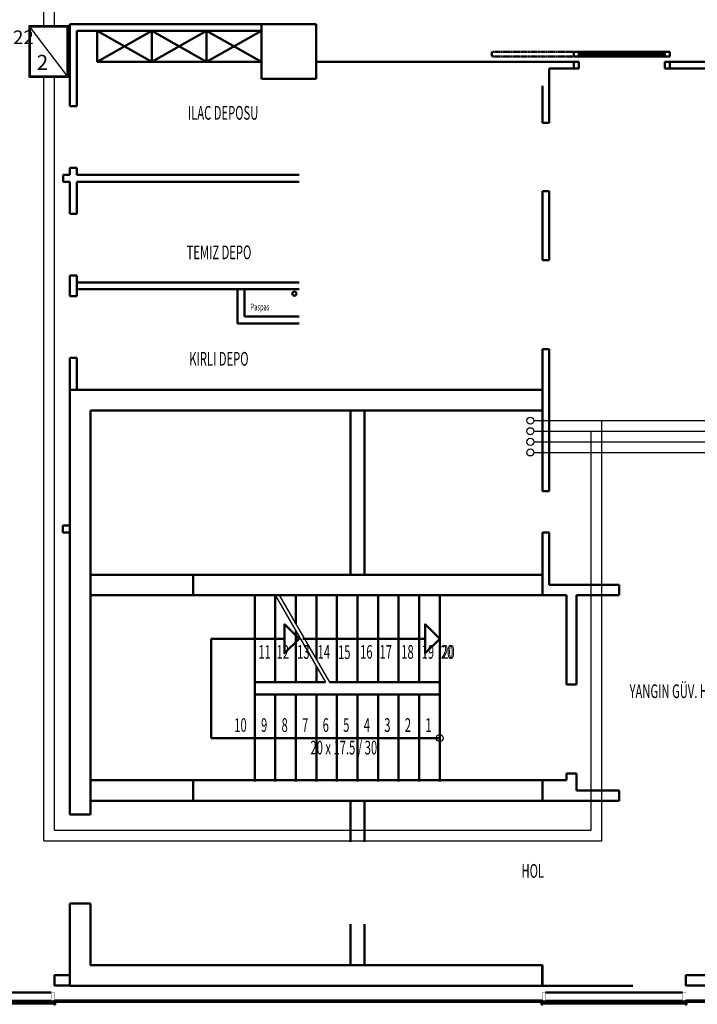
# Model space of a CAD drawing. Units: inches. Extents: x 64648 to 189303, y -140376 to -116342.
# Drawn here: x 140106 to 141095, y -123160 to -121722 of the extents above; entities that cross this region are included whole.
import ezdxf

# ---------------------------------------------------------------- set-up
doc = ezdxf.new("R2010")
doc.units = ezdxf.units.IN
doc.header["$MEASUREMENT"] = 0
doc.linetypes.add('HIDDEN2', pattern=[0.19, 0.13, -0.06])
for name, color, linetype in [('-MED GAZ HATTI', 220, 'Continuous'), ('MEDCAP', 7, 'Continuous'), ('MODUL', 7, 'Continuous'), ('PANO', 2, 'Continuous'), ('YAZİ', 2, 'Continuous')]:
    doc.layers.add(name, color=color, linetype=linetype)
doc.layers.add('DUVAR', color=7, linetype='Continuous', lineweight=50)
doc.styles.add('100MH-040', font='arial.ttf', dxfattribs={"width": 0.6, "height": 0.4})
doc.styles.add('MAHAL', font='TROMANS.SHX', dxfattribs={"width": 0.5, "height": 0.6})
doc.styles.add('UNITE-YAZI', font='simplex.shx', dxfattribs={"height": 10})
doc.linetypes.add('AZOTPROTOKSIT_HATTI', pattern='A,1.25,-0.2,["N2O",Standard,S=0.1,R=0,X=-0.1,Y=-0.05],-0.25', length=1.7)
doc.linetypes.add('BASINÇLIHAVA4BAR_HATTI', pattern='A,1.25,-0.2,["BH4",Standard,S=0.1,R=0,X=-0.1,Y=-0.05],-0.25', length=1.7)
doc.linetypes.add('OKSIJEN_HATTI', pattern='A,1.25,-0.2,["O2",Standard,S=0.1,R=0,X=-0.1,Y=-0.05],-0.15', length=1.6)
doc.linetypes.add('VAKUM_HATTI', pattern='A,1.25,-0.2,["V",Standard,S=0.1,R=0,X=-0.1,Y=-0.05],-0.1', length=1.55)

msp = doc.modelspace()

# ---------------------------------------------------------------- linework, layer by layer
at = {"layer": '-MED GAZ HATTI', "color": 7, "linetype": 'OKSIJEN_HATTI', "lineweight": -3, "ltscale": 150}
for p, q in [((140156.5, -121730.6, 0), (140156.5, -121557.9, 0)), ((140156.5, -122905.5, 0), (140156.5, -121805.5, 0)), ((140856.5, -122322.7, 0), (141408.2, -122322.7, 0)), ((140940.1, -122905.5, 0), (140940.1, -122322.7, 0)), ((140156.5, -122905.5, 0), (140940.1, -122905.5, 0))]:
    msp.add_line(p, q, dxfattribs=at)
at = {"layer": '-MED GAZ HATTI', "color": 2, "linetype": 'VAKUM_HATTI', "lineweight": -3, "ltscale": 150}
for p, q in [((140141, -121730.6, 0), (140141, -121573, 0)), ((140141, -122920.9, 0), (140141, -121805.5, 0)), ((140856.5, -122307.2, 0), (141423.7, -122307.2, 0)), ((140955.6, -122920.9, 0), (140955.6, -122307.2, 0)), ((140141, -122920.9, 0), (140955.6, -122920.9, 0))]:
    msp.add_line(p, q, dxfattribs=at)
at = {"layer": '-MED GAZ HATTI', "color": 59, "linetype": 'BASINÇLIHAVA4BAR_HATTI', "lineweight": -3, "ltscale": 150}
msp.add_line((140856.5, -122338.2, 0), (141392.7, -122338.2, 0), dxfattribs=at)
at = {"layer": '-MED GAZ HATTI', "color": 5, "linetype": 'AZOTPROTOKSIT_HATTI', "lineweight": -3, "ltscale": 150}
msp.add_line((140856.5, -122353.7, 0), (142997.4, -122353.7, 0), dxfattribs=at)
at = {"layer": '-MED GAZ HATTI', "color": 2, "linetype": 'VAKUM_HATTI', "lineweight": -3, "ltscale": 150}
msp.add_circle((140851.4, -122307.2), 5.12, dxfattribs=at)
at = {"layer": '-MED GAZ HATTI', "color": 59, "linetype": 'BASINÇLIHAVA4BAR_HATTI', "lineweight": -3, "ltscale": 150}
msp.add_circle((140851.4, -122338.2), 5.12, dxfattribs=at)
at = {"layer": '-MED GAZ HATTI', "color": 5, "linetype": 'AZOTPROTOKSIT_HATTI', "lineweight": -3, "ltscale": 150}
msp.add_circle((140851.4, -122353.7, 0), 5.12, dxfattribs=at)
at = {"layer": 'DUVAR'}
for p, q in [((140179, -121848.1), (140179, -121728.2)), ((140458.7, -121728.2), (140179, -121728.2)), ((140189, -121848.1), (140189, -121738.2)), ((140458.7, -121738.2), (140189, -121738.2)), ((140218.7, -121738.2), (140298.7, -121783.2)), ((140218.7, -121783.2), (140298.7, -121738.2)), ((140298.7, -121738.2), (140378.7, -121783.2)), ((140298.7, -121783.2), (140378.7, -121738.2)), ((140378.7, -121738.2), (140458.7, -121783.2)), ((140378.7, -121783.2), (140458.7, -121738.2)), ((140915, -121768.7), (141055, -121768.7)), ((140915, -121768.7), (140915, -121775.7)), ((140915, -121775.7), (141055, -121775.7)), ((140922, -121768.7), (140922, -121775.7)), ((141048, -121768.7), (141048, -121775.7)), ((141055, -121768.7), (141055, -121775.7)), ((140879, -121793.2), (140915, -121793.2)), ((140879, -121872.2), (140879, -121793.2)), ((140915, -121793.2), (140915, -121783.2)), ((140915, -121783.2), (140915, -121793.2)), ((140915, -121783.2), (140922, -121783.2)), ((140915, -121793.2), (140922, -121793.2)), ((140922, -121783.2), (140922, -121793.2)), ((140922, -121793.2), (140922, -121783.2)), ((140922, -121783.2), (140922, -121793.2)), ((140922, -121783.2), (140922, -121793.2)), ((140922, -121783.2), (140922, -121793.2)), ((141055, -121783.2), (141048, -121783.2)), ((141048, -121783.2), (141048, -121793.2)), ((141048, -121793.2), (141048, -121783.2)), ((141048, -121783.2), (141048, -121793.2)), ((141048, -121783.2), (141048, -121793.2)), ((141055, -121793.2), (141048, -121793.2)), ((141055, -121783.2), (141055, -121793.2)), ((141055, -121783.2), (141121.1, -121783.2)), ((141055, -121793.2), (141121.1, -121793.2)), ((140189, -121848.1), (140179, -121848.1)), ((140189, -121848.1), (140179, -121848.1)), ((140179, -121948.3), (140179, -121938.1)), ((140189, -121938.1), (140179, -121938.1)), ((140189, -121948.3), (140189, -121938.1)), ((140169, -121948.3), (140179, -121948.3)), ((140169, -121958.3), (140169, -121948.3)), ((140189, -121948.3), (140514, -121948.3)), ((140169, -121958.3), (140179, -121958.3)), ((140179, -122005.3), (140179, -121958.3)), ((140189, -121958.3), (140514, -121958.3)), ((140189, -122005.3), (140189, -121958.3)), ((140189, -121958.3), (140514, -121958.3)), ((140189, -122005.3), (140189, -121958.3)), ((140879, -122073), (140879, -121972.2)), ((140189, -122005.3), (140179, -122005.3)), ((140189, -122005.3), (140179, -122005.3)), ((140179, -122125.3), (140179, -122095.3)), ((140189, -122095.3), (140179, -122095.3)), ((140189, -122125.3), (140189, -122095.3)), ((140189, -122105.3), (140514, -122105.3)), ((140189, -122125.3), (140179, -122125.3)), ((140189, -122115.3), (140514, -122115.3)), ((140424, -122115.3), (140424, -122165.3)), ((140434, -122115.3), (140434, -122155.3)), ((140434, -122155.3), (140514, -122155.3)), ((140424, -122165.3), (140514, -122165.3)), ((140879, -122203), (140879, -122410.3)), ((140179, -122262.3), (140179, -122215.3)), ((140189, -122215.3), (140179, -122215.3)), ((140189, -122215.3), (140179, -122215.3)), ((140189, -122262.3), (140189, -122215.3)), ((140179, -122262.2), (140179, -122240.3)), ((140869, -122292.4), (140869, -122410.3)), ((140869, -122410.3), (140879, -122410.3)), ((140869, -122470.6), (140869, -122532.6)), ((140869, -122470.6), (140879, -122470.6)), ((140879, -122470.6), (140879, -122547.2)), ((140879, -122547.2), (140981.1, -122547.2)), ((140981.1, -122562.2), (140981.1, -122547.2)), ((140449, -122714.2), (140449, -122562.2)), ((140479, -122689.2), (140479, -122562.2)), ((140509, -122604.1), (140509, -122562.2)), ((140539, -122656.1), (140539, -122562.2)), ((140569, -122689.2), (140569, -122562.2)), ((140599, -122689.2), (140599, -122562.2)), ((140629, -122689.2), (140629, -122562.2)), ((140659, -122689.2), (140659, -122562.2)), ((140689, -122689.2), (140689, -122562.2)), ((140719, -122682.2), (140719, -122562.2)), ((140904, -122692.4), (140904, -122562.2)), ((140919, -122692.4), (140919, -122562.2)), ((140919, -122562.2), (140981.1, -122562.2)), ((140509, -122689.2), (140509, -122614.1)), ((140385.5, -122770.7), (140385.5, -122625.7)), ((140385.5, -122625.7), (140492.4, -122625.7)), ((140519.4, -122625.7), (140697.8, -122625.7)), ((140539, -122689.2), (140539, -122666.1)), ((140719, -122834.2), (140719, -122682.2)), ((140449, -122689.2), (140552.3, -122689.2)), ((140558.1, -122689.2), (140719, -122689.2)), ((140904, -122692.4), (140919, -122692.4)), ((140449, -122707.2), (140719, -122707.2)), ((140449, -122834.2), (140449, -122714.2)), ((140479, -122834.2), (140479, -122707.2)), ((140509, -122834.2), (140509, -122707.2)), ((140539, -122834.2), (140539, -122707.2)), ((140569, -122834.2), (140569, -122707.2)), ((140599, -122834.2), (140599, -122707.2)), ((140629, -122834.2), (140629, -122707.2)), ((140659, -122834.2), (140659, -122707.2)), ((140689, -122834.2), (140689, -122707.2)), ((140719, -122770.7), (140385.5, -122770.7)), ((140904, -122832.4), (140904, -122822.4)), ((140904, -122822.4), (140919, -122822.4)), ((140919, -122847.4), (140919, -122822.4)), ((140869, -122832.4), (140904, -122832.4)), ((140919, -122847.4), (140981.1, -122847.4)), ((140981.1, -122847.4), (140981.1, -122862.4)), ((140869, -122862.4), (140981.1, -122862.4)), ((140209, -122882.4), (140179, -122882.4)), ((140209, -123012.4), (140179, -123012.4)), ((140869, -123132.4), (141001.1, -123132.4)), ((141001, -123132.4), (140869.1, -123132.4)), ((140918.9, -123132.3), (140918.9, -123132.4)), ((140155.4, -123155.7, 0), (139917.8, -123155.7, 0)), ((140155.4, -123158.5, 0), (139917.8, -123158.5, 0)), ((141077.4, -123155.7, 0), (140869.8, -123155.7, 0)), ((141077.4, -123158.5, 0), (140869.8, -123158.5, 0)), ((141079.4, -123154.1, 0), (141079.4, -123155.9, 0)), ((141079.4, -123154.1, 0), (141079.4, -123155.9, 0)), ((141079.4, -123154.1, 0), (141079.4, -123155.9, 0)), ((141079.4, -123154.1, 0), (141079.4, -123155.9, 0))]:
    msp.add_line(p, q, dxfattribs=at)
at = {"layer": 'DUVAR', "linetype": 'Continuous'}
for p, q in [((140458.7, -121728.2), (140538.7, -121728.2)), ((140458.7, -121728.2), (140458.7, -121808.2)), ((140538.7, -121728.2), (140538.7, -121808.2)), ((140538.7, -121783.2), (140915, -121783.2)), ((140458.7, -121808.2), (140538.7, -121808.2)), ((140869, -121818.2), (140869, -121872.2)), ((140869, -121872.2), (140879, -121872.2)), ((140869, -121972.2), (140869, -122073)), ((140869, -121972.2), (140879, -121972.2)), ((140869, -122073), (140879, -122073)), ((140869, -122203), (140879, -122203)), ((140869, -122262.2), (140869, -122203)), ((140209, -122532.2), (140359, -122532.2)), ((140209, -122562.2), (140359, -122562.2)), ((140904, -122562.2), (140869, -122562.2)), ((140209, -122832.4), (140359, -122832.4)), ((140209, -122862.4), (140359, -122862.4)), ((140868.7, -123102.4), (140208.7, -123102.4)), ((140868.7, -123132.4), (140868.7, -123102.4)), ((140178.7, -123132.4), (140868.7, -123132.4))]:
    msp.add_line(p, q, dxfattribs=at)
at = {"layer": 'DUVAR', "linetype": 'HIDDEN2', "ltscale": 0.2}
for p, q in [((140795, -121768.7), (140915, -121768.7)), ((140795, -121768.7), (140795, -121775.7)), ((140795, -121775.7), (140915, -121775.7))]:
    msp.add_line(p, q, dxfattribs=at)
at = {"layer": 'DUVAR', "linetype": 'Continuous', "ltscale": 0.2}
msp.add_line((141048, -121772.2), (140922, -121772.2), dxfattribs=at)
at = {"layer": 'DUVAR', "ltscale": 5}
for p, q in [((140179, -122262.2), (140179, -122882.4)), ((140869, -122262.2), (140179, -122262.2)), ((140869, -122292.4), (140869, -122262.2)), ((140209, -122882.4), (140209, -122292.4)), ((140209, -122292.4), (140869, -122292.4)), ((140589, -122532.4), (140589, -122292.4)), ((140609, -122292.4), (140609, -122532.4)), ((140168.8, -122470.4), (140168.8, -122460.4)), ((140168.8, -122460.4), (140179, -122460.4)), ((140168.8, -122470.4), (140179, -122470.4)), ((140359, -122532.2), (140359, -122562.2)), ((140869, -122532.6), (140359, -122532.2)), ((140869, -122532.6), (140869, -122532.2)), ((140869, -122532.2), (140869, -122562.2)), ((140359, -122562.2), (140869, -122562.2)), ((140359, -122832.4), (140359, -122862.4)), ((140869, -122832.4), (140359, -122832.4)), ((140869, -122862.4), (140869, -122832.4)), ((140359, -122862.4), (140869, -122862.4)), ((140589, -122922.4), (140589, -122862.4)), ((140609, -122862.4), (140609, -122922.4)), ((140179, -123012.4), (140179, -123132.4)), ((140209, -123102.4), (140209, -123012.4)), ((140589, -123102.4), (140589, -123042.4)), ((140609, -123042.4), (140609, -123102.4)), ((140869, -123102.4), (140209, -123102.4)), ((140869, -123132.4), (140869, -123102.4)), ((140179, -123132.4), (140869, -123132.4))]:
    msp.add_line(p, q, dxfattribs=at)
at = {"layer": 'DUVAR', "lineweight": -2}
for p, q in [((140479, -122562.2), (140552.3, -122689.2)), ((140484.8, -122562.2), (140558.1, -122689.2))]:
    msp.add_line(p, q, dxfattribs=at)
at = {"layer": 'DUVAR', "ltscale": 0.5}
for p, q in [((139921.6, -123142.3, 0), (140151.6, -123142.3, 0)), ((140873.6, -123142.3), (141073.6, -123142.3)), ((139921.6, -123154.6, 0), (140151.6, -123154.6, 0)), ((140873.6, -123154.6), (141073.6, -123154.6))]:
    msp.add_line(p, q, dxfattribs=at)
at = {"layer": 'DUVAR'}
for points in [[(140218.7, -121783.2), (140298.7, -121783.2), (140298.7, -121738.2), (140218.7, -121738.2)], [(140298.7, -121783.2), (140378.7, -121783.2), (140378.7, -121738.2), (140298.7, -121738.2)], [(140378.7, -121783.2), (140458.7, -121783.2), (140458.7, -121738.2), (140378.7, -121738.2)], [(140513.6, -122625.7), (140492.4, -122646.9), (140492.4, -122604.5)], [(140719, -122625.7), (140697.8, -122646.9), (140697.8, -122604.5)]]:
    msp.add_lwpolyline(points, close=True, dxfattribs=at)
for points in [[(140178.6, -123132.2), (140156.6, -123132.2), (140156.6, -123117.2), (140178.6, -123117.2)], [(141120.6, -123132.2), (141078.6, -123132.2), (141078.6, -123117.2), (141120.6, -123117.2)], [(141079.4, -123154.1), (141192.8, -123154.1), (141192.8, -123155.9), (141079.4, -123155.9)]]:
    msp.add_lwpolyline(points, dxfattribs=at)
at = {"layer": 'DUVAR', "ltscale": 0.5, "const_width": 0.2, "elevation": 0}
msp.add_lwpolyline([(140151.6, -123154.6), (140151.6, -123142.3), (140156.6, -123142.3), (140156.6, -123154.6)], close=True, dxfattribs=at)
at = {"layer": 'DUVAR', "ltscale": 0.5, "const_width": 0.2}
for points in [[(140873.6, -123154.6), (140873.6, -123142.3), (140868.6, -123142.3), (140868.6, -123154.6)], [(141073.6, -123154.6), (141073.6, -123142.3), (141078.6, -123142.3), (141078.6, -123154.6)]]:
    msp.add_lwpolyline(points, close=True, dxfattribs=at)
at = {"layer": 'DUVAR', "ltscale": 0.5, "elevation": 0}
msp.add_lwpolyline([(140155.4, -123159.6), (140155.4, -123154.6), (140157.4, -123154.6), (140157.4, -123159.6)], close=True, dxfattribs=at)
at = {"layer": 'DUVAR', "elevation": 0}
msp.add_lwpolyline([(140867.8, -123154.1), (140157.4, -123154.1), (140157.4, -123155.9), (140867.8, -123155.9)], dxfattribs=at)
at = {"layer": 'DUVAR', "ltscale": 0.5}
for points in [[(140869.8, -123159.6), (140869.8, -123154.6), (140867.8, -123154.6), (140867.8, -123159.6)], [(140869.8, -123159.6), (140869.8, -123154.6), (140867.8, -123154.6), (140867.8, -123159.6)], [(141077.4, -123159.6), (141077.4, -123154.6), (141079.4, -123154.6), (141079.4, -123159.6)], [(141077.4, -123159.6), (141077.4, -123154.6), (141079.4, -123154.6), (141079.4, -123159.6)]]:
    msp.add_lwpolyline(points, close=True, dxfattribs=at)
at = {"layer": 'DUVAR'}
msp.add_circle((140506.9, -122121.9), 3, dxfattribs=at)
at = {"layer": 'DUVAR', "lineweight": -2}
msp.add_circle((140719, -122770.7), 5, dxfattribs=at)
at = {"layer": 'MODUL', "lineweight": -3}
msp.add_circle((140851.4, -122322.7), 5.12, dxfattribs=at)
at = {"layer": 'PANO', "linetype": 'Continuous', "lineweight": -3}
msp.add_line((140174.9, -121803.5), (140120.9, -121732.6), dxfattribs=at)
for points in [[(140176.9, -121805.5), (140176.9, -121730.6), (140118.9, -121730.6), (140118.9, -121805.5)], [(140174.9, -121803.5), (140174.9, -121732.6), (140120.9, -121732.6), (140120.9, -121803.5)]]:
    msp.add_lwpolyline(points, close=True, dxfattribs=at)

# ---------------------------------------------------------------- texts
at = {"layer": 'DUVAR', "style": 'MAHAL', "width": 0.6}
for s, height, p in [('ILAC DEPOSU', 19.999, (140351.4, -121867.8)), ('TEMIZ DEPO', 20, (140349.5, -122071.5)), ('Paspas', 10, (140443.1, -122146.3)), ('KIRLI DEPO', 20, (140353.4, -122227)), ('11', 20, (140454.3, -122655)), ('11', 20, (140454.3, -122655)), ('12', 20, (140480.9, -122655)), ('12', 20, (140480.9, -122655)), ('13', 20, (140510.7, -122655)), ('13', 20, (140510.7, -122655)), ('14', 20, (140540.8, -122655)), ('14', 20, (140540.8, -122655)), ('15', 20, (140570.6, -122655.4)), ('15', 20, (140570.6, -122655.4)), ('16', 20, (140602.8, -122655)), ('16', 20, (140602.8, -122655)), ('17', 20, (140631.2, -122655)), ('17', 20, (140631.2, -122655)), ('18', 20, (140662.9, -122655)), ('18', 20, (140662.9, -122655)), ('19', 20, (140692.7, -122655)), ('19', 20, (140692.7, -122655)), ('20', 20, (140720.7, -122655)), ('20', 20, (140722.8, -122655)), ('YANGIN GÜV. HOLÜ', 19.999, (140996.3, -122712.4)), ('10', 20, (140419.1, -122761.8)), ('10', 20, (140419.1, -122761.8)), ('9', 20, (140458.1, -122761.8)), ('9', 20, (140458.1, -122761.8)), ('8', 20, (140488.1, -122761.8)), ('8', 20, (140488.1, -122761.8)), ('7', 20, (140518.1, -122761.8)), ('7', 20, (140518.1, -122761.8)), ('6', 20, (140548.1, -122761.8)), ('6', 20, (140548.1, -122761.8)), ('5', 20, (140578.1, -122761.8)), ('5', 20, (140578.1, -122761.8)), ('4', 20, (140608.1, -122761.8)), ('4', 20, (140608.1, -122761.8)), ('3', 20, (140638.1, -122761.8)), ('3', 20, (140638.1, -122761.8)), ('2', 20, (140668.1, -122761.8)), ('2', 20, (140668.1, -122761.8)), ('1', 20, (140698.1, -122761.8)), ('1', 20, (140698.1, -122761.8)), ('20 x 17.5 / 30', 19.999, (140530.3, -122794.7)), ('HOL', 20, (140838.5, -122974.7))]:
    msp.add_text(s, height=height, dxfattribs=at).set_placement(p)
at = {"layer": 'MEDCAP', "lineweight": -2, "insert": (140026.5, -121604.1, 0), "char_height": 20, "width": 117.009, "attachment_point": 1, "style": '100MH-040'}
msp.add_mtext('\\A1;\\PO2  -15-%%C15\\PV    -15-%%C22', dxfattribs=at)
at = {"layer": 'YAZİ', "linetype": 'Continuous', "lineweight": -3, "style": 'UNITE-YAZI'}
msp.add_text('2', height=22, dxfattribs=at).set_placement((140130.6, -121795.1))

doc.saveas('drawing.dxf')
